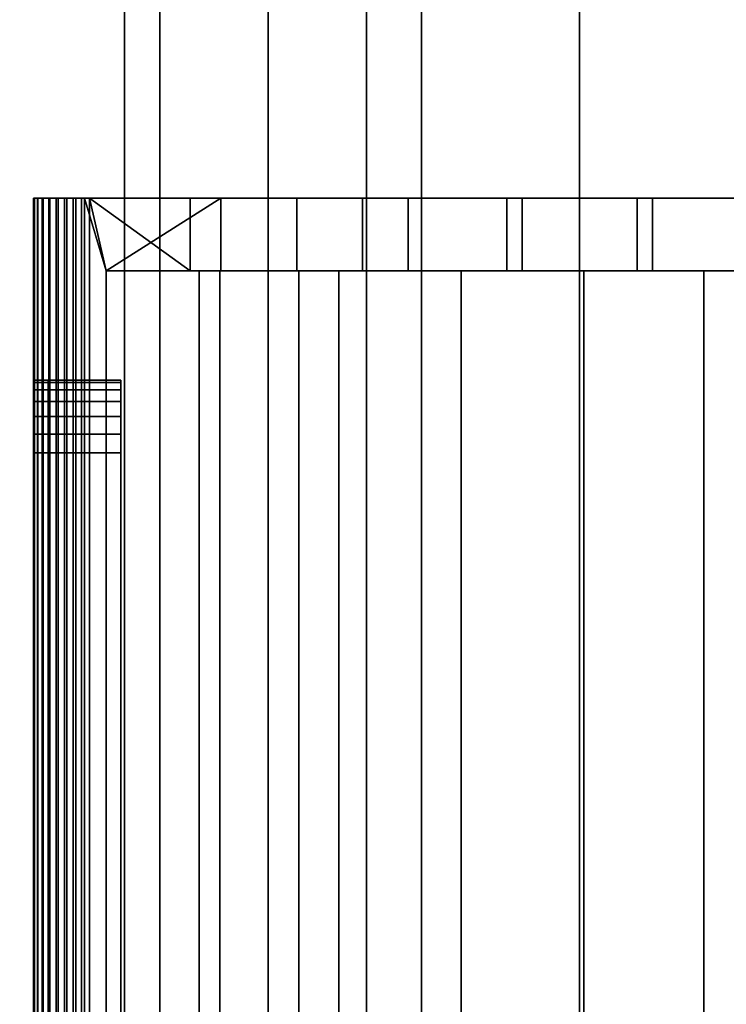
# Model space of a CAD drawing. Extents: x -0.051 to 0.051, y -0.912 to 0.
# Drawn here: x -0.008 to 0.002, y -0.651 to -0.638 of the extents above; entities that cross this region are included whole.
import ezdxf

# ---------------------------------------------------------------- set-up
doc = ezdxf.new("R2010")
doc.units = 0
for name, color, linetype in [('L16_GEH_USE_FARBE2', 7, 'CONTINUOUS'), ('L18_FUNKTIONSTASTE_ROT2', 7, 'CONTINUOUS'), ('L19_FUNK_BLAU', 7, 'CONTINUOUS'), ('L8_ROHR_FARBE4', 7, 'CONTINUOUS'), ('L9_ROHR_FARBE3', 7, 'CONTINUOUS')]:
    doc.layers.add(name, color=color, linetype=linetype)

msp = doc.modelspace()

# ---------------------------------------------------------------- linework, layer by layer
at = {"layer": 'L16_GEH_USE_FARBE2', "color": 253}
for points, invisible_edges in [([(-0.0075, -0.640342, 0.062897), (-0.0075, -0.643583, 0.065127), (-0.0075, -0.643342, 0.065227), (-0.0075, -0.640342, 0.062897)], 8), ([(-0.0075, -0.640342, 0.062897), (-0.0075, -0.643342, 0.065227), (-0.0075, -0.643135, 0.065386), (-0.0075, -0.640342, 0.062897)], 8), ([(-0.0075, -0.640342, 0.062897), (-0.0075, -0.643135, 0.065386), (-0.0075, -0.642976, 0.065593), (-0.0075, -0.640342, 0.062897)], 8), ([(-0.0075, -0.640342, 0.062897), (-0.0075, -0.642976, 0.065593), (-0.0075, -0.642876, 0.065834), (-0.0075, -0.640342, 0.062897)], 8), ([(-0.0075, -0.640342, 0.062897), (-0.0075, -0.642876, 0.065834), (-0.0075, -0.642842, 0.066093), (-0.0075, -0.640342, 0.062897)], 8), ([(-0.0075, -0.640342, 0.137955), (-0.0075, -0.642842, 0.066093), (-0.0075, -0.642842, 0.134593), (-0.0075, -0.640342, 0.137955)], 9), ([(-0.0075, -0.642842, 0.066093), (-0.0075, -0.640342, 0.137955), (-0.0075, -0.640342, 0.062897), (-0.0075, -0.642842, 0.066093)], 9), ([(-0.0075, -0.676842, 0.065093), (-0.0075, -0.640342, 0.062897), (-0.0075, -0.680342, 0.062897), (-0.0075, -0.676842, 0.065093)], 9), ([(-0.0075, -0.640342, 0.062897), (-0.0075, -0.676842, 0.065093), (-0.0075, -0.643842, 0.065093), (-0.0075, -0.640342, 0.062897)], 9), ([(-0.0075, -0.640342, 0.137955), (-0.0075, -0.642842, 0.134593), (-0.0075, -0.642876, 0.134852), (-0.0075, -0.640342, 0.137955)], 8), ([(-0.0075, -0.640342, 0.137955), (-0.0075, -0.642976, 0.135093), (-0.0075, -0.643135, 0.1353), (-0.0075, -0.640342, 0.137955)], 8), ([(-0.0075, -0.640342, 0.137955), (-0.0075, -0.643135, 0.1353), (-0.0075, -0.643342, 0.135459), (-0.0075, -0.640342, 0.137955)], 8), ([(-0.0075, -0.640342, 0.137955), (-0.0075, -0.643342, 0.135459), (-0.0075, -0.643583, 0.135559), (-0.0075, -0.640342, 0.137955)], 8), ([(-0.0075, -0.640342, 0.137955), (-0.0075, -0.643583, 0.135559), (-0.0075, -0.643842, 0.135593), (-0.0075, -0.640342, 0.137955)], 8), ([(-0.0075, -0.640342, 0.137955), (-0.0075, -0.676842, 0.135593), (-0.0075, -0.680342, 0.137955), (-0.0075, -0.640342, 0.137955)], 9), ([(-0.0075, -0.676842, 0.135593), (-0.0075, -0.640342, 0.137955), (-0.0075, -0.643842, 0.135593), (-0.0075, -0.676842, 0.135593)], 9), ([(-0.0075, -0.640342, 0.062897), (-0.0075, -0.643842, 0.065093), (-0.0075, -0.643583, 0.065127), (-0.0075, -0.640342, 0.062897)], 8), ([(-0.0075, -0.640342, 0.137955), (-0.0075, -0.642876, 0.134852), (-0.0075, -0.642976, 0.135093), (-0.0075, -0.640342, 0.137955)], 8), ([(-0.00535, -0.640342, 0.06324), (-0.007486, -0.640342, 0.06278), (-0.0075, -0.640342, 0.062897), (-0.00535, -0.640342, 0.06324)], 13), ([(-0.00535, -0.640342, 0.06324), (-0.0075, -0.640342, 0.062897), (-0.0075, -0.640342, 0.137955), (-0.00535, -0.640342, 0.06324)], 13), ([(-0.00535, -0.640342, 0.06324), (-0.0075, -0.640342, 0.137955), (-0.003883, -0.640342, 0.063825), (-0.00535, -0.640342, 0.06324)], 11), ([(-0.003883, -0.640342, 0.063825), (-0.0075, -0.640342, 0.137955), (-0.002355, -0.640342, 0.064219), (-0.003883, -0.640342, 0.063825)], 11), ([(-0.002355, -0.640342, 0.064219), (-0.0075, -0.640342, 0.137955), (-0.000789, -0.640342, 0.064418), (-0.002355, -0.640342, 0.064219)], 11), ([(-0.000789, -0.640342, 0.064418), (-0.0075, -0.640342, 0.137955), (0.000789, -0.640342, 0.064418), (-0.000789, -0.640342, 0.064418)], 11), ([(0.000789, -0.640342, 0.064418), (-0.0075, -0.640342, 0.137955), (-0.002983, -0.640342, 0.137243), (0.000789, -0.640342, 0.064418)], 15), ([(-0.002983, -0.640342, 0.137243), (-0.0075, -0.640342, 0.137955), (-0.004925, -0.640342, 0.137714), (-0.002983, -0.640342, 0.137243)], 11), ([(-0.004925, -0.640342, 0.137714), (-0.0075, -0.640342, 0.137955), (-0.006798, -0.640342, 0.138413), (-0.004925, -0.640342, 0.137714)], 11), ([(-0.006798, -0.640342, 0.138413), (-0.0075, -0.640342, 0.137955), (-0.007485, -0.640342, 0.138078), (-0.006798, -0.640342, 0.138413)], 13), ([(-0.007485, -0.640342, 0.138078), (-0.0075, -0.680342, 0.137955), (-0.007485, -0.680342, 0.138078), (-0.007485, -0.640342, 0.138078)], 9), ([(-0.0075, -0.680342, 0.137955), (-0.007485, -0.640342, 0.138078), (-0.0075, -0.640342, 0.137955), (-0.0075, -0.680342, 0.137955)], 9), ([(-0.0075, -0.640342, 0.062897), (-0.007486, -0.680342, 0.06278), (-0.0075, -0.680342, 0.062897), (-0.0075, -0.640342, 0.062897)], 9), ([(-0.007486, -0.680342, 0.06278), (-0.0075, -0.640342, 0.062897), (-0.007486, -0.640342, 0.06278), (-0.007486, -0.680342, 0.06278)], 9), ([(-0.00535, -0.640342, 0.06324), (-0.007445, -0.640342, 0.062669), (-0.007486, -0.640342, 0.06278), (-0.00535, -0.640342, 0.06324)], 13), ([(-0.007486, -0.640342, 0.06278), (-0.007445, -0.680342, 0.062669), (-0.007486, -0.680342, 0.06278), (-0.007486, -0.640342, 0.06278)], 9), ([(-0.007445, -0.680342, 0.062669), (-0.007486, -0.640342, 0.06278), (-0.007445, -0.640342, 0.062669), (-0.007445, -0.680342, 0.062669)], 9), ([(-0.006798, -0.640342, 0.138413), (-0.007485, -0.640342, 0.138078), (-0.00744, -0.640342, 0.138194), (-0.006798, -0.640342, 0.138413)], 13), ([(-0.00744, -0.640342, 0.138194), (-0.007485, -0.680342, 0.138078), (-0.00744, -0.680342, 0.138194), (-0.00744, -0.640342, 0.138194)], 9), ([(-0.007485, -0.680342, 0.138078), (-0.00744, -0.640342, 0.138194), (-0.007485, -0.640342, 0.138078), (-0.007485, -0.680342, 0.138078)], 9), ([(-0.00535, -0.640342, 0.06324), (-0.007378, -0.640342, 0.06257), (-0.007445, -0.640342, 0.062669), (-0.00535, -0.640342, 0.06324)], 13), ([(-0.007445, -0.640342, 0.062669), (-0.007378, -0.680342, 0.06257), (-0.007445, -0.680342, 0.062669), (-0.007445, -0.640342, 0.062669)], 9), ([(-0.007378, -0.680342, 0.06257), (-0.007445, -0.640342, 0.062669), (-0.007378, -0.640342, 0.06257), (-0.007378, -0.680342, 0.06257)], 9), ([(-0.006798, -0.640342, 0.138413), (-0.00744, -0.640342, 0.138194), (-0.007367, -0.640342, 0.138295), (-0.006798, -0.640342, 0.138413)], 13), ([(-0.007367, -0.640342, 0.138295), (-0.00744, -0.680342, 0.138194), (-0.007367, -0.680342, 0.138295), (-0.007367, -0.640342, 0.138295)], 9), ([(-0.00744, -0.680342, 0.138194), (-0.007367, -0.640342, 0.138295), (-0.00744, -0.640342, 0.138194), (-0.00744, -0.680342, 0.138194)], 9), ([(-0.00535, -0.640342, 0.06324), (-0.00729, -0.640342, 0.062491), (-0.007378, -0.640342, 0.06257), (-0.00535, -0.640342, 0.06324)], 13), ([(-0.00729, -0.640342, 0.062491), (-0.007378, -0.680342, 0.06257), (-0.007378, -0.640342, 0.06257), (-0.00729, -0.640342, 0.062491)], 9), ([(-0.007378, -0.680342, 0.06257), (-0.00729, -0.640342, 0.062491), (-0.00729, -0.680342, 0.062491), (-0.007378, -0.680342, 0.06257)], 9), ([(-0.006798, -0.640342, 0.138413), (-0.007367, -0.640342, 0.138295), (-0.007273, -0.640342, 0.138374), (-0.006798, -0.640342, 0.138413)], 13), ([(-0.007273, -0.680342, 0.138374), (-0.007367, -0.640342, 0.138295), (-0.007367, -0.680342, 0.138295), (-0.007273, -0.680342, 0.138374)], 9), ([(-0.007367, -0.640342, 0.138295), (-0.007273, -0.680342, 0.138374), (-0.007273, -0.640342, 0.138374), (-0.007367, -0.640342, 0.138295)], 9), ([(-0.006731, -0.640342, 0.062476), (-0.007186, -0.640342, 0.062434), (-0.00729, -0.640342, 0.062491), (-0.006731, -0.640342, 0.062476)], 13), ([(-0.006731, -0.640342, 0.062476), (-0.00729, -0.640342, 0.062491), (-0.00535, -0.640342, 0.06324), (-0.006731, -0.640342, 0.062476)], 11), ([(-0.007186, -0.640342, 0.062434), (-0.00729, -0.680342, 0.062491), (-0.00729, -0.640342, 0.062491), (-0.007186, -0.640342, 0.062434)], 9), ([(-0.00729, -0.680342, 0.062491), (-0.007186, -0.640342, 0.062434), (-0.007186, -0.680342, 0.062434), (-0.00729, -0.680342, 0.062491)], 9), ([(-0.006798, -0.640342, 0.138413), (-0.007273, -0.640342, 0.138374), (-0.007161, -0.640342, 0.138429), (-0.006798, -0.640342, 0.138413)], 13), ([(-0.007161, -0.680342, 0.138429), (-0.007273, -0.640342, 0.138374), (-0.007273, -0.680342, 0.138374), (-0.007161, -0.680342, 0.138429)], 9), ([(-0.007273, -0.640342, 0.138374), (-0.007161, -0.680342, 0.138429), (-0.007161, -0.640342, 0.138429), (-0.007273, -0.640342, 0.138374)], 9), ([(-0.006838, -0.640342, 0.062425), (-0.007072, -0.640342, 0.062403), (-0.007186, -0.640342, 0.062434), (-0.006838, -0.640342, 0.062425)], 13), ([(-0.006838, -0.640342, 0.062425), (-0.007186, -0.640342, 0.062434), (-0.006731, -0.640342, 0.062476), (-0.006838, -0.640342, 0.062425)], 11), ([(-0.007072, -0.640342, 0.062403), (-0.007186, -0.680342, 0.062434), (-0.007186, -0.640342, 0.062434), (-0.007072, -0.640342, 0.062403)], 9), ([(-0.007186, -0.680342, 0.062434), (-0.007072, -0.640342, 0.062403), (-0.007072, -0.680342, 0.062403), (-0.007186, -0.680342, 0.062434)], 9), ([(-0.006798, -0.640342, 0.138413), (-0.007161, -0.640342, 0.138429), (-0.006916, -0.640342, 0.138448), (-0.006798, -0.640342, 0.138413)], 11), ([(-0.006916, -0.640342, 0.138448), (-0.007161, -0.640342, 0.138429), (-0.00704, -0.640342, 0.138454), (-0.006916, -0.640342, 0.138448)], 9), ([(-0.00704, -0.680342, 0.138454), (-0.007161, -0.640342, 0.138429), (-0.007161, -0.680342, 0.138429), (-0.00704, -0.680342, 0.138454)], 9), ([(-0.007161, -0.640342, 0.138429), (-0.00704, -0.680342, 0.138454), (-0.00704, -0.640342, 0.138454), (-0.007161, -0.640342, 0.138429)], 9), ([(-0.007072, -0.640342, 0.062403), (-0.006838, -0.640342, 0.062425), (-0.006953, -0.640342, 0.0624), (-0.007072, -0.640342, 0.062403)], 9), ([(-0.006953, -0.640342, 0.0624), (-0.007072, -0.680342, 0.062403), (-0.007072, -0.640342, 0.062403), (-0.006953, -0.640342, 0.0624)], 9), ([(-0.007072, -0.680342, 0.062403), (-0.006953, -0.640342, 0.0624), (-0.006953, -0.680342, 0.0624), (-0.007072, -0.680342, 0.062403)], 9), ([(-0.006916, -0.680342, 0.138448), (-0.00704, -0.640342, 0.138454), (-0.00704, -0.680342, 0.138454), (-0.006916, -0.680342, 0.138448)], 9), ([(-0.00704, -0.640342, 0.138454), (-0.006916, -0.680342, 0.138448), (-0.006916, -0.640342, 0.138448), (-0.00704, -0.640342, 0.138454)], 9), ([(-0.006838, -0.640342, 0.062425), (-0.006953, -0.680342, 0.0624), (-0.006953, -0.640342, 0.0624), (-0.006838, -0.640342, 0.062425)], 9), ([(-0.006953, -0.680342, 0.0624), (-0.006838, -0.640342, 0.062425), (-0.006838, -0.680342, 0.062425), (-0.006953, -0.680342, 0.0624)], 9), ([(-0.006798, -0.680342, 0.138413), (-0.006916, -0.640342, 0.138448), (-0.006916, -0.680342, 0.138448), (-0.006798, -0.680342, 0.138413)], 9), ([(-0.006916, -0.640342, 0.138448), (-0.006798, -0.680342, 0.138413), (-0.006798, -0.640342, 0.138413), (-0.006916, -0.640342, 0.138448)], 9), ([(-0.006731, -0.640342, 0.062476), (-0.006838, -0.680342, 0.062425), (-0.006838, -0.640342, 0.062425), (-0.006731, -0.640342, 0.062476)], 9), ([(-0.006838, -0.680342, 0.062425), (-0.006731, -0.640342, 0.062476), (-0.006731, -0.680342, 0.062476), (-0.006838, -0.680342, 0.062425)], 9), ([(-0.004925, -0.640342, 0.137714), (-0.006798, -0.640342, 0.138413), (-0.0065, -0.641342, 0.138284), (-0.004925, -0.640342, 0.137714)], 8), ([(-0.0065, -0.679342, 0.138284), (-0.006798, -0.640342, 0.138413), (-0.006798, -0.680342, 0.138413), (-0.0065, -0.679342, 0.138284)], 9), ([(-0.006798, -0.640342, 0.138413), (-0.0065, -0.679342, 0.138284), (-0.0065, -0.641342, 0.138284), (-0.006798, -0.640342, 0.138413)], 9), ([(-0.0065, -0.641342, 0.06262), (-0.006731, -0.680342, 0.062476), (-0.006731, -0.640342, 0.062476), (-0.0065, -0.641342, 0.06262)], 9), ([(-0.00535, -0.641342, 0.06324), (-0.0065, -0.641342, 0.06262), (-0.006731, -0.640342, 0.062476), (-0.00535, -0.641342, 0.06324)], 8), ([(-0.00535, -0.641342, 0.06324), (-0.006731, -0.640342, 0.062476), (-0.00535, -0.640342, 0.06324), (-0.00535, -0.641342, 0.06324)], 8), ([(-0.004925, -0.640342, 0.137714), (-0.0065, -0.641342, 0.138284), (-0.004925, -0.641342, 0.137714), (-0.004925, -0.640342, 0.137714)], 8), ([(-0.003883, -0.640342, 0.063825), (-0.00535, -0.641342, 0.06324), (-0.00535, -0.640342, 0.06324), (-0.003883, -0.640342, 0.063825)], 9), ([(-0.00535, -0.641342, 0.06324), (-0.003883, -0.640342, 0.063825), (-0.003883, -0.641342, 0.063825), (-0.00535, -0.641342, 0.06324)], 9), ([(-0.002983, -0.641342, 0.137243), (-0.004925, -0.640342, 0.137714), (-0.004925, -0.641342, 0.137714), (-0.002983, -0.641342, 0.137243)], 9), ([(-0.004925, -0.640342, 0.137714), (-0.002983, -0.641342, 0.137243), (-0.002983, -0.640342, 0.137243), (-0.004925, -0.640342, 0.137714)], 9), ([(-0.002355, -0.640342, 0.064219), (-0.003883, -0.641342, 0.063825), (-0.003883, -0.640342, 0.063825), (-0.002355, -0.640342, 0.064219)], 9), ([(-0.003883, -0.641342, 0.063825), (-0.002355, -0.640342, 0.064219), (-0.002355, -0.641342, 0.064219), (-0.003883, -0.641342, 0.063825)], 9), ([(0.000789, -0.640342, 0.064418), (-0.002983, -0.640342, 0.137243), (-0.000999, -0.640342, 0.137006), (0.000789, -0.640342, 0.064418)], 13), ([(-0.000999, -0.641342, 0.137006), (-0.002983, -0.640342, 0.137243), (-0.002983, -0.641342, 0.137243), (-0.000999, -0.641342, 0.137006)], 9), ([(-0.002983, -0.640342, 0.137243), (-0.000999, -0.641342, 0.137006), (-0.000999, -0.640342, 0.137006), (-0.002983, -0.640342, 0.137243)], 9), ([(-0.000789, -0.640342, 0.064418), (-0.002355, -0.641342, 0.064219), (-0.002355, -0.640342, 0.064219), (-0.000789, -0.640342, 0.064418)], 9), ([(-0.002355, -0.641342, 0.064219), (-0.000789, -0.640342, 0.064418), (-0.000789, -0.641342, 0.064418), (-0.002355, -0.641342, 0.064219)], 9), ([(0.000999, -0.640342, 0.137006), (0.000789, -0.640342, 0.064418), (-0.000999, -0.640342, 0.137006), (0.000999, -0.640342, 0.137006)], 11), ([(0.000999, -0.641342, 0.137006), (-0.000999, -0.640342, 0.137006), (-0.000999, -0.641342, 0.137006), (0.000999, -0.641342, 0.137006)], 9), ([(-0.000999, -0.640342, 0.137006), (0.000999, -0.641342, 0.137006), (0.000999, -0.640342, 0.137006), (-0.000999, -0.640342, 0.137006)], 9), ([(0.000789, -0.640342, 0.064418), (-0.000789, -0.641342, 0.064418), (-0.000789, -0.640342, 0.064418), (0.000789, -0.640342, 0.064418)], 9), ([(-0.000789, -0.641342, 0.064418), (0.000789, -0.640342, 0.064418), (0.000789, -0.641342, 0.064418), (-0.000789, -0.641342, 0.064418)], 9), ([(0.0075, -0.640342, 0.137955), (0.002355, -0.640342, 0.064219), (0.000789, -0.640342, 0.064418), (0.0075, -0.640342, 0.137955)], 13), ([(0.0075, -0.640342, 0.137955), (0.000789, -0.640342, 0.064418), (0.002983, -0.640342, 0.137243), (0.0075, -0.640342, 0.137955)], 15), ([(0.002983, -0.640342, 0.137243), (0.000789, -0.640342, 0.064418), (0.000999, -0.640342, 0.137006), (0.002983, -0.640342, 0.137243)], 11), ([(0.002355, -0.640342, 0.064219), (0.000789, -0.641342, 0.064418), (0.000789, -0.640342, 0.064418), (0.002355, -0.640342, 0.064219)], 9), ([(0.000789, -0.641342, 0.064418), (0.002355, -0.640342, 0.064219), (0.002355, -0.641342, 0.064219), (0.000789, -0.641342, 0.064418)], 9), ([(0.002983, -0.641342, 0.137243), (0.000999, -0.640342, 0.137006), (0.000999, -0.641342, 0.137006), (0.002983, -0.641342, 0.137243)], 9), ([(0.000999, -0.640342, 0.137006), (0.002983, -0.641342, 0.137243), (0.002983, -0.640342, 0.137243), (0.000999, -0.640342, 0.137006)], 9), ([(-0.006731, -0.680342, 0.062476), (-0.0065, -0.641342, 0.06262), (-0.0065, -0.679342, 0.06262), (-0.006731, -0.680342, 0.062476)], 9), ([(-0.00535, -0.641342, 0.06324), (-0.0065, -0.641342, 0.06282), (-0.0065, -0.641342, 0.06262), (-0.00535, -0.641342, 0.06324)], 9), ([(-0.0065, -0.641342, 0.06282), (-0.00535, -0.641342, 0.06324), (-0.005226, -0.641342, 0.063498), (-0.0065, -0.641342, 0.06282)], 11), ([(-0.004941, -0.641342, 0.137521), (-0.004925, -0.641342, 0.137714), (-0.0065, -0.641342, 0.138084), (-0.004941, -0.641342, 0.137521)], 11), ([(-0.0065, -0.641342, 0.138084), (-0.004925, -0.641342, 0.137714), (-0.0065, -0.641342, 0.138284), (-0.0065, -0.641342, 0.138084)], 9), ([(-0.004941, -0.679342, 0.137521), (-0.0065, -0.641342, 0.138084), (-0.0065, -0.679342, 0.138084), (-0.004941, -0.679342, 0.137521)], 9), ([(-0.0065, -0.641342, 0.138084), (-0.004941, -0.679342, 0.137521), (-0.004941, -0.641342, 0.137521), (-0.0065, -0.641342, 0.138084)], 9), ([(-0.0065, -0.679342, 0.138084), (-0.0065, -0.641342, 0.138284), (-0.0065, -0.679342, 0.138284), (-0.0065, -0.679342, 0.138084)], 9), ([(-0.0065, -0.641342, 0.138284), (-0.0065, -0.679342, 0.138084), (-0.0065, -0.641342, 0.138084), (-0.0065, -0.641342, 0.138284)], 9), ([(-0.005226, -0.641342, 0.063498), (-0.0065, -0.679342, 0.06282), (-0.0065, -0.641342, 0.06282), (-0.005226, -0.641342, 0.063498)], 9), ([(-0.0065, -0.679342, 0.06282), (-0.005226, -0.641342, 0.063498), (-0.005226, -0.679342, 0.063498), (-0.0065, -0.679342, 0.06282)], 9), ([(-0.0065, -0.679342, 0.06262), (-0.0065, -0.641342, 0.06282), (-0.0065, -0.679342, 0.06282), (-0.0065, -0.679342, 0.06262)], 9), ([(-0.0065, -0.641342, 0.06282), (-0.0065, -0.679342, 0.06262), (-0.0065, -0.641342, 0.06262), (-0.0065, -0.641342, 0.06282)], 9), ([(-0.005226, -0.641342, 0.063498), (-0.00535, -0.641342, 0.06324), (-0.003883, -0.641342, 0.063825), (-0.005226, -0.641342, 0.063498)], 13), ([(-0.005226, -0.641342, 0.063498), (-0.003883, -0.641342, 0.063825), (-0.003856, -0.641342, 0.064033), (-0.005226, -0.641342, 0.063498)], 11), ([(-0.003856, -0.641342, 0.064033), (-0.005226, -0.679342, 0.063498), (-0.005226, -0.641342, 0.063498), (-0.003856, -0.641342, 0.064033)], 9), ([(-0.005226, -0.679342, 0.063498), (-0.003856, -0.641342, 0.064033), (-0.003856, -0.679342, 0.064033), (-0.005226, -0.679342, 0.063498)], 9), ([(-0.003308, -0.641342, 0.137108), (-0.002983, -0.641342, 0.137243), (-0.004941, -0.641342, 0.137521), (-0.003308, -0.641342, 0.137108)], 11), ([(-0.004941, -0.641342, 0.137521), (-0.002983, -0.641342, 0.137243), (-0.004925, -0.641342, 0.137714), (-0.004941, -0.641342, 0.137521)], 13), ([(-0.003308, -0.679342, 0.137108), (-0.004941, -0.641342, 0.137521), (-0.004941, -0.679342, 0.137521), (-0.003308, -0.679342, 0.137108)], 9), ([(-0.004941, -0.641342, 0.137521), (-0.003308, -0.679342, 0.137108), (-0.003308, -0.641342, 0.137108), (-0.004941, -0.641342, 0.137521)], 9), ([(-0.003856, -0.641342, 0.064033), (-0.003883, -0.641342, 0.063825), (-0.002355, -0.641342, 0.064219), (-0.003856, -0.641342, 0.064033)], 13), ([(-0.003856, -0.641342, 0.064033), (-0.002355, -0.641342, 0.064219), (-0.002441, -0.641342, 0.064402), (-0.003856, -0.641342, 0.064033)], 11), ([(-0.002441, -0.641342, 0.064402), (-0.003856, -0.679342, 0.064033), (-0.003856, -0.641342, 0.064033), (-0.002441, -0.641342, 0.064402)], 9), ([(-0.003856, -0.679342, 0.064033), (-0.002441, -0.641342, 0.064402), (-0.002441, -0.679342, 0.064402), (-0.003856, -0.679342, 0.064033)], 11), ([(-0.001628, -0.641342, 0.136857), (0.001707, -0.641342, 0.136865), (-0.003308, -0.641342, 0.137108), (-0.001628, -0.641342, 0.136857)], 11), ([(-0.003308, -0.641342, 0.137108), (0.001707, -0.641342, 0.136865), (-0.000999, -0.641342, 0.137006), (-0.003308, -0.641342, 0.137108)], 15), ([(-0.003308, -0.641342, 0.137108), (-0.000999, -0.641342, 0.137006), (-0.002983, -0.641342, 0.137243), (-0.003308, -0.641342, 0.137108)], 13), ([(-0.001628, -0.679342, 0.136857), (-0.003308, -0.641342, 0.137108), (-0.003308, -0.679342, 0.137108), (-0.001628, -0.679342, 0.136857)], 9), ([(-0.003308, -0.641342, 0.137108), (-0.001628, -0.679342, 0.136857), (-0.001628, -0.641342, 0.136857), (-0.003308, -0.641342, 0.137108)], 9), ([(-0.002441, -0.641342, 0.064402), (-0.002355, -0.641342, 0.064219), (-0.000789, -0.641342, 0.064418), (-0.002441, -0.641342, 0.064402)], 13), ([(-0.002441, -0.641342, 0.064402), (-0.000789, -0.641342, 0.064418), (-0.001002, -0.641342, 0.064602), (-0.002441, -0.641342, 0.064402)], 11), ([(-0.002441, -0.679342, 0.064402), (-0.002441, -0.641342, 0.064402), (-0.001002, -0.641342, 0.064602), (-0.002441, -0.679342, 0.064402)], 13), ([(-0.002441, -0.679342, 0.064402), (-0.001002, -0.641342, 0.064602), (-0.001002, -0.679342, 0.064602), (-0.002441, -0.679342, 0.064402)], 11), ([(0.001707, -0.641342, 0.136865), (-0.001628, -0.641342, 0.136857), (0.000057, -0.641342, 0.136776), (0.001707, -0.641342, 0.136865)], 9), ([(0.000057, -0.679342, 0.136776), (-0.001628, -0.641342, 0.136857), (-0.001628, -0.679342, 0.136857), (0.000057, -0.679342, 0.136776)], 9), ([(-0.001628, -0.641342, 0.136857), (0.000057, -0.679342, 0.136776), (0.000057, -0.641342, 0.136776), (-0.001628, -0.641342, 0.136857)], 9), ([(-0.001002, -0.641342, 0.064602), (-0.000789, -0.641342, 0.064418), (0.001857, -0.641342, 0.064504), (-0.001002, -0.641342, 0.064602)], 15), ([(-0.001002, -0.641342, 0.064602), (0.001857, -0.641342, 0.064504), (0.000432, -0.641342, 0.064635), (-0.001002, -0.641342, 0.064602)], 9), ([(-0.001002, -0.679342, 0.064602), (-0.001002, -0.641342, 0.064602), (0.000432, -0.641342, 0.064635), (-0.001002, -0.679342, 0.064602)], 13), ([(-0.001002, -0.679342, 0.064602), (0.000432, -0.641342, 0.064635), (0.000432, -0.679342, 0.064635), (-0.001002, -0.679342, 0.064602)], 11), ([(-0.000999, -0.641342, 0.137006), (0.001707, -0.641342, 0.136865), (0.000999, -0.641342, 0.137006), (-0.000999, -0.641342, 0.137006)], 11), ([(0.000789, -0.641342, 0.064418), (0.001857, -0.641342, 0.064504), (-0.000789, -0.641342, 0.064418), (0.000789, -0.641342, 0.064418)], 11), ([(0.001707, -0.679342, 0.136865), (0.000057, -0.641342, 0.136776), (0.000057, -0.679342, 0.136776), (0.001707, -0.679342, 0.136865)], 9), ([(0.000057, -0.641342, 0.136776), (0.001707, -0.679342, 0.136865), (0.001707, -0.641342, 0.136865), (0.000057, -0.641342, 0.136776)], 9), ([(0.000432, -0.679342, 0.064635), (0.000432, -0.641342, 0.064635), (0.001857, -0.641342, 0.064504), (0.000432, -0.679342, 0.064635)], 13), ([(0.000432, -0.679342, 0.064635), (0.001857, -0.641342, 0.064504), (0.001857, -0.679342, 0.064504), (0.000432, -0.679342, 0.064635)], 11), ([(0.002355, -0.641342, 0.064219), (0.001857, -0.641342, 0.064504), (0.000789, -0.641342, 0.064418), (0.002355, -0.641342, 0.064219)], 11), ([(0.003336, -0.641342, 0.137114), (0.000999, -0.641342, 0.137006), (0.001707, -0.641342, 0.136865), (0.003336, -0.641342, 0.137114)], 11), ([(0.000999, -0.641342, 0.137006), (0.003336, -0.641342, 0.137114), (0.002983, -0.641342, 0.137243), (0.000999, -0.641342, 0.137006)], 11), ([(0.003336, -0.679342, 0.137114), (0.001707, -0.641342, 0.136865), (0.001707, -0.679342, 0.136865), (0.003336, -0.679342, 0.137114)], 9), ([(0.001707, -0.641342, 0.136865), (0.003336, -0.679342, 0.137114), (0.003336, -0.641342, 0.137114), (0.001707, -0.641342, 0.136865)], 9), ([(0.002355, -0.641342, 0.064219), (0.003257, -0.641342, 0.064211), (0.001857, -0.641342, 0.064504), (0.002355, -0.641342, 0.064219)], 13), ([(0.001857, -0.679342, 0.064504), (0.001857, -0.641342, 0.064504), (0.003257, -0.641342, 0.064211), (0.001857, -0.679342, 0.064504)], 13), ([(0.001857, -0.679342, 0.064504), (0.003257, -0.641342, 0.064211), (0.003257, -0.679342, 0.064211), (0.001857, -0.679342, 0.064504)], 11), ([(-0.0063, -0.642842, 0.066093), (-0.0075, -0.642876, 0.065834), (-0.0063, -0.642876, 0.065834), (-0.0063, -0.642842, 0.066093)], 9), ([(-0.0075, -0.642876, 0.065834), (-0.0063, -0.642842, 0.066093), (-0.0075, -0.642842, 0.066093), (-0.0075, -0.642876, 0.065834)], 9), ([(-0.0063, -0.642842, 0.134593), (-0.0075, -0.642842, 0.066093), (-0.0063, -0.642842, 0.066093), (-0.0063, -0.642842, 0.134593)], 9), ([(-0.0075, -0.642842, 0.066093), (-0.0063, -0.642842, 0.134593), (-0.0075, -0.642842, 0.134593), (-0.0075, -0.642842, 0.066093)], 9), ([(-0.0063, -0.642876, 0.134852), (-0.0075, -0.642842, 0.134593), (-0.0063, -0.642842, 0.134593), (-0.0063, -0.642876, 0.134852)], 9), ([(-0.0075, -0.642842, 0.134593), (-0.0063, -0.642876, 0.134852), (-0.0075, -0.642876, 0.134852), (-0.0075, -0.642842, 0.134593)], 9), ([(-0.0063, -0.642976, 0.135093), (-0.0075, -0.642876, 0.134852), (-0.0063, -0.642876, 0.134852), (-0.0063, -0.642976, 0.135093)], 9), ([(-0.0075, -0.642876, 0.134852), (-0.0063, -0.642976, 0.135093), (-0.0075, -0.642976, 0.135093), (-0.0075, -0.642876, 0.134852)], 9), ([(-0.0063, -0.642876, 0.065834), (-0.0075, -0.642976, 0.065593), (-0.0063, -0.642976, 0.065593), (-0.0063, -0.642876, 0.065834)], 9), ([(-0.0075, -0.642976, 0.065593), (-0.0063, -0.642876, 0.065834), (-0.0075, -0.642876, 0.065834), (-0.0075, -0.642976, 0.065593)], 9), ([(-0.0063, -0.643135, 0.1353), (-0.0075, -0.642976, 0.135093), (-0.0063, -0.642976, 0.135093), (-0.0063, -0.643135, 0.1353)], 9), ([(-0.0075, -0.642976, 0.135093), (-0.0063, -0.643135, 0.1353), (-0.0075, -0.643135, 0.1353), (-0.0075, -0.642976, 0.135093)], 9), ([(-0.0063, -0.642976, 0.065593), (-0.0075, -0.643135, 0.065386), (-0.0063, -0.643135, 0.065386), (-0.0063, -0.642976, 0.065593)], 9), ([(-0.0075, -0.643135, 0.065386), (-0.0063, -0.642976, 0.065593), (-0.0075, -0.642976, 0.065593), (-0.0075, -0.643135, 0.065386)], 9), ([(-0.0063, -0.643135, 0.1353), (-0.0075, -0.643342, 0.135459), (-0.0075, -0.643135, 0.1353), (-0.0063, -0.643135, 0.1353)], 9), ([(-0.0075, -0.643342, 0.135459), (-0.0063, -0.643135, 0.1353), (-0.0063, -0.643342, 0.135459), (-0.0075, -0.643342, 0.135459)], 9), ([(-0.0063, -0.643342, 0.065227), (-0.0075, -0.643135, 0.065386), (-0.0075, -0.643342, 0.065227), (-0.0063, -0.643342, 0.065227)], 9), ([(-0.0075, -0.643135, 0.065386), (-0.0063, -0.643342, 0.065227), (-0.0063, -0.643135, 0.065386), (-0.0075, -0.643135, 0.065386)], 9), ([(-0.0063, -0.643583, 0.065127), (-0.0075, -0.643342, 0.065227), (-0.0075, -0.643583, 0.065127), (-0.0063, -0.643583, 0.065127)], 9), ([(-0.0075, -0.643342, 0.065227), (-0.0063, -0.643583, 0.065127), (-0.0063, -0.643342, 0.065227), (-0.0075, -0.643342, 0.065227)], 9), ([(-0.0063, -0.643342, 0.135459), (-0.0075, -0.643583, 0.135559), (-0.0075, -0.643342, 0.135459), (-0.0063, -0.643342, 0.135459)], 9), ([(-0.0075, -0.643583, 0.135559), (-0.0063, -0.643342, 0.135459), (-0.0063, -0.643583, 0.135559), (-0.0075, -0.643583, 0.135559)], 9), ([(-0.0063, -0.643842, 0.065093), (-0.0075, -0.643583, 0.065127), (-0.0075, -0.643842, 0.065093), (-0.0063, -0.643842, 0.065093)], 9), ([(-0.0075, -0.643583, 0.065127), (-0.0063, -0.643842, 0.065093), (-0.0063, -0.643583, 0.065127), (-0.0075, -0.643583, 0.065127)], 9), ([(-0.0063, -0.643583, 0.135559), (-0.0075, -0.643842, 0.135593), (-0.0075, -0.643583, 0.135559), (-0.0063, -0.643583, 0.135559)], 9), ([(-0.0075, -0.643842, 0.135593), (-0.0063, -0.643583, 0.135559), (-0.0063, -0.643842, 0.135593), (-0.0075, -0.643842, 0.135593)], 9), ([(-0.0063, -0.643842, 0.135593), (-0.0075, -0.676842, 0.135593), (-0.0075, -0.643842, 0.135593), (-0.0063, -0.643842, 0.135593)], 9), ([(-0.0075, -0.676842, 0.135593), (-0.0063, -0.643842, 0.135593), (-0.0063, -0.676842, 0.135593), (-0.0075, -0.676842, 0.135593)], 9), ([(-0.0063, -0.676842, 0.065093), (-0.0075, -0.643842, 0.065093), (-0.0075, -0.676842, 0.065093), (-0.0063, -0.676842, 0.065093)], 9), ([(-0.0075, -0.643842, 0.065093), (-0.0063, -0.676842, 0.065093), (-0.0063, -0.643842, 0.065093), (-0.0075, -0.643842, 0.065093)], 9)]:
    msp.add_3dface(points, dxfattribs=dict(at, invisible_edges=invisible_edges))
at = {"layer": 'L18_FUNKTIONSTASTE_ROT2', "color": 1}
for points, invisible_edges in [([(-0.0073, -0.642842, 0.100093), (-0.0073, -0.677842, 0.066093), (-0.0073, -0.677842, 0.100093), (-0.0073, -0.642842, 0.100093)], 9), ([(-0.0073, -0.677842, 0.066093), (-0.0073, -0.642842, 0.100093), (-0.0073, -0.677808, 0.065834), (-0.0073, -0.677842, 0.066093)], 11), ([(-0.0073, -0.677808, 0.065834), (-0.0073, -0.642842, 0.100093), (-0.0073, -0.677708, 0.065593), (-0.0073, -0.677808, 0.065834)], 11), ([(-0.0073, -0.677708, 0.065593), (-0.0073, -0.642842, 0.100093), (-0.0073, -0.677549, 0.065386), (-0.0073, -0.677708, 0.065593)], 11), ([(-0.0073, -0.677549, 0.065386), (-0.0073, -0.642842, 0.100093), (-0.0073, -0.677342, 0.065227), (-0.0073, -0.677549, 0.065386)], 11), ([(-0.0073, -0.677342, 0.065227), (-0.0073, -0.642842, 0.100093), (-0.0073, -0.677101, 0.065127), (-0.0073, -0.677342, 0.065227)], 11), ([(-0.0073, -0.677101, 0.065127), (-0.0073, -0.642842, 0.100093), (-0.0073, -0.676842, 0.065093), (-0.0073, -0.677101, 0.065127)], 11), ([(-0.0073, -0.676842, 0.065093), (-0.0073, -0.642842, 0.100093), (-0.0073, -0.643842, 0.065093), (-0.0073, -0.676842, 0.065093)], 11), ([(-0.0073, -0.643842, 0.065093), (-0.0073, -0.642842, 0.100093), (-0.0073, -0.643583, 0.065127), (-0.0073, -0.643842, 0.065093)], 11), ([(-0.0073, -0.643583, 0.065127), (-0.0073, -0.642842, 0.100093), (-0.0073, -0.643342, 0.065227), (-0.0073, -0.643583, 0.065127)], 11), ([(-0.0073, -0.643342, 0.065227), (-0.0073, -0.642842, 0.100093), (-0.0073, -0.643135, 0.065386), (-0.0073, -0.643342, 0.065227)], 11), ([(-0.0073, -0.643135, 0.065386), (-0.0073, -0.642842, 0.100093), (-0.0073, -0.642976, 0.065593), (-0.0073, -0.643135, 0.065386)], 11), ([(-0.0073, -0.642976, 0.065593), (-0.0073, -0.642842, 0.100093), (-0.0073, -0.642876, 0.065834), (-0.0073, -0.642976, 0.065593)], 11), ([(-0.0073, -0.642876, 0.065834), (-0.0073, -0.642842, 0.100093), (-0.0073, -0.642842, 0.066093), (-0.0073, -0.642876, 0.065834)], 9), ([(-0.0073, -0.642842, 0.066093), (-0.0063, -0.642876, 0.065834), (-0.0073, -0.642876, 0.065834), (-0.0073, -0.642842, 0.066093)], 9), ([(-0.0063, -0.642876, 0.065834), (-0.0073, -0.642842, 0.066093), (-0.0063, -0.642842, 0.066093), (-0.0063, -0.642876, 0.065834)], 9), ([(-0.0073, -0.642842, 0.100093), (-0.0063, -0.642842, 0.066093), (-0.0073, -0.642842, 0.066093), (-0.0073, -0.642842, 0.100093)], 9), ([(-0.0063, -0.642842, 0.066093), (-0.0073, -0.642842, 0.100093), (-0.0063, -0.642842, 0.100093), (-0.0063, -0.642842, 0.066093)], 9), ([(-0.0063, -0.677842, 0.100093), (-0.0073, -0.642842, 0.100093), (-0.0073, -0.677842, 0.100093), (-0.0063, -0.677842, 0.100093)], 9), ([(-0.0073, -0.642842, 0.100093), (-0.0063, -0.677842, 0.100093), (-0.0063, -0.642842, 0.100093), (-0.0073, -0.642842, 0.100093)], 9), ([(-0.0063, -0.677842, 0.066093), (-0.0063, -0.642842, 0.100093), (-0.0063, -0.677842, 0.100093), (-0.0063, -0.677842, 0.066093)], 9), ([(-0.0063, -0.642842, 0.100093), (-0.0063, -0.677842, 0.066093), (-0.0063, -0.677808, 0.065834), (-0.0063, -0.642842, 0.100093)], 13), ([(-0.0063, -0.642842, 0.100093), (-0.0063, -0.677808, 0.065834), (-0.0063, -0.677708, 0.065593), (-0.0063, -0.642842, 0.100093)], 13), ([(-0.0063, -0.642842, 0.100093), (-0.0063, -0.677708, 0.065593), (-0.0063, -0.677549, 0.065386), (-0.0063, -0.642842, 0.100093)], 13), ([(-0.0063, -0.642842, 0.100093), (-0.0063, -0.677549, 0.065386), (-0.0063, -0.677342, 0.065227), (-0.0063, -0.642842, 0.100093)], 13), ([(-0.0063, -0.642842, 0.100093), (-0.0063, -0.677342, 0.065227), (-0.0063, -0.677101, 0.065127), (-0.0063, -0.642842, 0.100093)], 13), ([(-0.0063, -0.642842, 0.100093), (-0.0063, -0.677101, 0.065127), (-0.0063, -0.676842, 0.065093), (-0.0063, -0.642842, 0.100093)], 13), ([(-0.0063, -0.642842, 0.100093), (-0.0063, -0.676842, 0.065093), (-0.0063, -0.643842, 0.065093), (-0.0063, -0.642842, 0.100093)], 13), ([(-0.0063, -0.642842, 0.100093), (-0.0063, -0.643842, 0.065093), (-0.0063, -0.643583, 0.065127), (-0.0063, -0.642842, 0.100093)], 13), ([(-0.0063, -0.642842, 0.100093), (-0.0063, -0.643583, 0.065127), (-0.0063, -0.643342, 0.065227), (-0.0063, -0.642842, 0.100093)], 13), ([(-0.0063, -0.642842, 0.100093), (-0.0063, -0.643342, 0.065227), (-0.0063, -0.643135, 0.065386), (-0.0063, -0.642842, 0.100093)], 13), ([(-0.0063, -0.642842, 0.100093), (-0.0063, -0.643135, 0.065386), (-0.0063, -0.642976, 0.065593), (-0.0063, -0.642842, 0.100093)], 13), ([(-0.0063, -0.642842, 0.100093), (-0.0063, -0.642976, 0.065593), (-0.0063, -0.642876, 0.065834), (-0.0063, -0.642842, 0.100093)], 13), ([(-0.0063, -0.642842, 0.100093), (-0.0063, -0.642876, 0.065834), (-0.0063, -0.642842, 0.066093), (-0.0063, -0.642842, 0.100093)], 9), ([(-0.0073, -0.642876, 0.065834), (-0.0063, -0.642976, 0.065593), (-0.0073, -0.642976, 0.065593), (-0.0073, -0.642876, 0.065834)], 9), ([(-0.0063, -0.642976, 0.065593), (-0.0073, -0.642876, 0.065834), (-0.0063, -0.642876, 0.065834), (-0.0063, -0.642976, 0.065593)], 9), ([(-0.0073, -0.642976, 0.065593), (-0.0063, -0.643135, 0.065386), (-0.0073, -0.643135, 0.065386), (-0.0073, -0.642976, 0.065593)], 9), ([(-0.0063, -0.643135, 0.065386), (-0.0073, -0.642976, 0.065593), (-0.0063, -0.642976, 0.065593), (-0.0063, -0.643135, 0.065386)], 9), ([(-0.0063, -0.643135, 0.065386), (-0.0073, -0.643342, 0.065227), (-0.0073, -0.643135, 0.065386), (-0.0063, -0.643135, 0.065386)], 9), ([(-0.0073, -0.643342, 0.065227), (-0.0063, -0.643135, 0.065386), (-0.0063, -0.643342, 0.065227), (-0.0073, -0.643342, 0.065227)], 9), ([(-0.0063, -0.643342, 0.065227), (-0.0073, -0.643583, 0.065127), (-0.0073, -0.643342, 0.065227), (-0.0063, -0.643342, 0.065227)], 9), ([(-0.0073, -0.643583, 0.065127), (-0.0063, -0.643342, 0.065227), (-0.0063, -0.643583, 0.065127), (-0.0073, -0.643583, 0.065127)], 9), ([(-0.0063, -0.643583, 0.065127), (-0.0073, -0.643842, 0.065093), (-0.0073, -0.643583, 0.065127), (-0.0063, -0.643583, 0.065127)], 9), ([(-0.0073, -0.643842, 0.065093), (-0.0063, -0.643583, 0.065127), (-0.0063, -0.643842, 0.065093), (-0.0073, -0.643842, 0.065093)], 9), ([(-0.0063, -0.643842, 0.065093), (-0.0073, -0.676842, 0.065093), (-0.0073, -0.643842, 0.065093), (-0.0063, -0.643842, 0.065093)], 9), ([(-0.0073, -0.676842, 0.065093), (-0.0063, -0.643842, 0.065093), (-0.0063, -0.676842, 0.065093), (-0.0073, -0.676842, 0.065093)], 9)]:
    msp.add_3dface(points, dxfattribs=dict(at, invisible_edges=invisible_edges))
at = {"layer": 'L19_FUNK_BLAU', "color": 152}
for points, invisible_edges in [([(-0.0073, -0.677842, 0.100093), (-0.0073, -0.677808, 0.134852), (-0.0073, -0.642842, 0.100093), (-0.0073, -0.677842, 0.100093)], 11), ([(-0.0073, -0.642842, 0.100093), (-0.0073, -0.677808, 0.134852), (-0.0073, -0.677708, 0.135093), (-0.0073, -0.642842, 0.100093)], 13), ([(-0.0073, -0.642842, 0.100093), (-0.0073, -0.677708, 0.135093), (-0.0073, -0.677549, 0.1353), (-0.0073, -0.642842, 0.100093)], 13), ([(-0.0073, -0.642842, 0.100093), (-0.0073, -0.677549, 0.1353), (-0.0073, -0.677342, 0.135459), (-0.0073, -0.642842, 0.100093)], 13), ([(-0.0073, -0.642842, 0.100093), (-0.0073, -0.677342, 0.135459), (-0.0073, -0.677101, 0.135559), (-0.0073, -0.642842, 0.100093)], 13), ([(-0.0073, -0.642842, 0.100093), (-0.0073, -0.677101, 0.135559), (-0.0073, -0.676842, 0.135593), (-0.0073, -0.642842, 0.100093)], 13), ([(-0.0073, -0.642842, 0.100093), (-0.0073, -0.676842, 0.135593), (-0.0073, -0.643842, 0.135593), (-0.0073, -0.642842, 0.100093)], 13), ([(-0.0073, -0.642842, 0.100093), (-0.0073, -0.643842, 0.135593), (-0.0073, -0.643583, 0.135559), (-0.0073, -0.642842, 0.100093)], 13), ([(-0.0073, -0.642842, 0.100093), (-0.0073, -0.643583, 0.135559), (-0.0073, -0.643342, 0.135459), (-0.0073, -0.642842, 0.100093)], 13), ([(-0.0073, -0.642842, 0.100093), (-0.0073, -0.643342, 0.135459), (-0.0073, -0.643135, 0.1353), (-0.0073, -0.642842, 0.100093)], 13), ([(-0.0073, -0.642842, 0.100093), (-0.0073, -0.643135, 0.1353), (-0.0073, -0.642976, 0.135093), (-0.0073, -0.642842, 0.100093)], 13), ([(-0.0073, -0.642842, 0.100093), (-0.0073, -0.642976, 0.135093), (-0.0073, -0.642876, 0.134852), (-0.0073, -0.642842, 0.100093)], 13), ([(-0.0073, -0.642842, 0.100093), (-0.0073, -0.642876, 0.134852), (-0.0073, -0.642842, 0.134593), (-0.0073, -0.642842, 0.100093)], 9), ([(-0.0073, -0.642842, 0.134593), (-0.0063, -0.642842, 0.100093), (-0.0073, -0.642842, 0.100093), (-0.0073, -0.642842, 0.134593)], 9), ([(-0.0063, -0.642842, 0.100093), (-0.0073, -0.642842, 0.134593), (-0.0063, -0.642842, 0.134593), (-0.0063, -0.642842, 0.100093)], 9), ([(-0.0063, -0.642842, 0.100093), (-0.0073, -0.677842, 0.100093), (-0.0073, -0.642842, 0.100093), (-0.0063, -0.642842, 0.100093)], 9), ([(-0.0073, -0.677842, 0.100093), (-0.0063, -0.642842, 0.100093), (-0.0063, -0.677842, 0.100093), (-0.0073, -0.677842, 0.100093)], 9), ([(-0.0073, -0.642876, 0.134852), (-0.0063, -0.642842, 0.134593), (-0.0073, -0.642842, 0.134593), (-0.0073, -0.642876, 0.134852)], 9), ([(-0.0063, -0.642842, 0.134593), (-0.0073, -0.642876, 0.134852), (-0.0063, -0.642876, 0.134852), (-0.0063, -0.642842, 0.134593)], 9), ([(-0.0063, -0.677808, 0.134852), (-0.0063, -0.677842, 0.100093), (-0.0063, -0.642842, 0.100093), (-0.0063, -0.677808, 0.134852)], 13), ([(-0.0063, -0.677808, 0.134852), (-0.0063, -0.642842, 0.100093), (-0.0063, -0.677708, 0.135093), (-0.0063, -0.677808, 0.134852)], 11), ([(-0.0063, -0.677708, 0.135093), (-0.0063, -0.642842, 0.100093), (-0.0063, -0.677549, 0.1353), (-0.0063, -0.677708, 0.135093)], 11), ([(-0.0063, -0.677549, 0.1353), (-0.0063, -0.642842, 0.100093), (-0.0063, -0.677342, 0.135459), (-0.0063, -0.677549, 0.1353)], 11), ([(-0.0063, -0.677342, 0.135459), (-0.0063, -0.642842, 0.100093), (-0.0063, -0.677101, 0.135559), (-0.0063, -0.677342, 0.135459)], 11), ([(-0.0063, -0.677101, 0.135559), (-0.0063, -0.642842, 0.100093), (-0.0063, -0.676842, 0.135593), (-0.0063, -0.677101, 0.135559)], 11), ([(-0.0063, -0.676842, 0.135593), (-0.0063, -0.642842, 0.100093), (-0.0063, -0.643842, 0.135593), (-0.0063, -0.676842, 0.135593)], 11), ([(-0.0063, -0.643842, 0.135593), (-0.0063, -0.642842, 0.100093), (-0.0063, -0.643583, 0.135559), (-0.0063, -0.643842, 0.135593)], 11), ([(-0.0063, -0.643583, 0.135559), (-0.0063, -0.642842, 0.100093), (-0.0063, -0.643342, 0.135459), (-0.0063, -0.643583, 0.135559)], 11), ([(-0.0063, -0.643342, 0.135459), (-0.0063, -0.642842, 0.100093), (-0.0063, -0.643135, 0.1353), (-0.0063, -0.643342, 0.135459)], 11), ([(-0.0063, -0.643135, 0.1353), (-0.0063, -0.642842, 0.100093), (-0.0063, -0.642976, 0.135093), (-0.0063, -0.643135, 0.1353)], 11), ([(-0.0063, -0.642976, 0.135093), (-0.0063, -0.642842, 0.100093), (-0.0063, -0.642876, 0.134852), (-0.0063, -0.642976, 0.135093)], 11), ([(-0.0063, -0.642876, 0.134852), (-0.0063, -0.642842, 0.100093), (-0.0063, -0.642842, 0.134593), (-0.0063, -0.642876, 0.134852)], 9), ([(-0.0073, -0.642976, 0.135093), (-0.0063, -0.642876, 0.134852), (-0.0073, -0.642876, 0.134852), (-0.0073, -0.642976, 0.135093)], 9), ([(-0.0063, -0.642876, 0.134852), (-0.0073, -0.642976, 0.135093), (-0.0063, -0.642976, 0.135093), (-0.0063, -0.642876, 0.134852)], 9), ([(-0.0073, -0.643135, 0.1353), (-0.0063, -0.642976, 0.135093), (-0.0073, -0.642976, 0.135093), (-0.0073, -0.643135, 0.1353)], 9), ([(-0.0063, -0.642976, 0.135093), (-0.0073, -0.643135, 0.1353), (-0.0063, -0.643135, 0.1353), (-0.0063, -0.642976, 0.135093)], 9), ([(-0.0063, -0.643342, 0.135459), (-0.0073, -0.643135, 0.1353), (-0.0073, -0.643342, 0.135459), (-0.0063, -0.643342, 0.135459)], 9), ([(-0.0073, -0.643135, 0.1353), (-0.0063, -0.643342, 0.135459), (-0.0063, -0.643135, 0.1353), (-0.0073, -0.643135, 0.1353)], 9), ([(-0.0063, -0.643583, 0.135559), (-0.0073, -0.643342, 0.135459), (-0.0073, -0.643583, 0.135559), (-0.0063, -0.643583, 0.135559)], 9), ([(-0.0073, -0.643342, 0.135459), (-0.0063, -0.643583, 0.135559), (-0.0063, -0.643342, 0.135459), (-0.0073, -0.643342, 0.135459)], 9), ([(-0.0063, -0.643842, 0.135593), (-0.0073, -0.643583, 0.135559), (-0.0073, -0.643842, 0.135593), (-0.0063, -0.643842, 0.135593)], 9), ([(-0.0073, -0.643583, 0.135559), (-0.0063, -0.643842, 0.135593), (-0.0063, -0.643583, 0.135559), (-0.0073, -0.643583, 0.135559)], 9), ([(-0.0063, -0.676842, 0.135593), (-0.0073, -0.643842, 0.135593), (-0.0073, -0.676842, 0.135593), (-0.0063, -0.676842, 0.135593)], 9), ([(-0.0073, -0.643842, 0.135593), (-0.0063, -0.676842, 0.135593), (-0.0063, -0.643842, 0.135593), (-0.0073, -0.643842, 0.135593)], 9)]:
    msp.add_3dface(points, dxfattribs=dict(at, invisible_edges=invisible_edges))
at = {"layer": 'L8_ROHR_FARBE4', "color": 253, "invisible_edges": 9}
for points in [[(-0.005763, -0.9091, 0.169834), (-0.008425, -0.0431, 0.168593), (-0.008425, -0.9091, 0.168593), (-0.005763, -0.9091, 0.169834)], [(-0.008425, -0.0431, 0.168593), (-0.005763, -0.9091, 0.169834), (-0.005763, -0.0431, 0.169834), (-0.008425, -0.0431, 0.168593)], [(-0.005763, -0.0431, 0.138166), (-0.008425, -0.9091, 0.139407), (-0.008425, -0.0431, 0.139407), (-0.005763, -0.0431, 0.138166)], [(-0.008425, -0.9091, 0.139407), (-0.005763, -0.0431, 0.138166), (-0.005763, -0.9091, 0.138166), (-0.008425, -0.9091, 0.139407)], [(-0.002926, -0.9091, 0.170594), (-0.005763, -0.0431, 0.169834), (-0.005763, -0.9091, 0.169834), (-0.002926, -0.9091, 0.170594)], [(-0.005763, -0.0431, 0.169834), (-0.002926, -0.9091, 0.170594), (-0.002926, -0.0431, 0.170594), (-0.005763, -0.0431, 0.169834)], [(-0.002926, -0.0431, 0.137406), (-0.005763, -0.9091, 0.138166), (-0.005763, -0.0431, 0.138166), (-0.002926, -0.0431, 0.137406)], [(-0.005763, -0.9091, 0.138166), (-0.002926, -0.0431, 0.137406), (-0.002926, -0.9091, 0.137406), (-0.005763, -0.9091, 0.138166)], [(0, -0.9091, 0.17085), (-0.002926, -0.0431, 0.170594), (-0.002926, -0.9091, 0.170594), (0, -0.9091, 0.17085)], [(-0.002926, -0.0431, 0.170594), (0, -0.9091, 0.17085), (0, -0.0431, 0.17085), (-0.002926, -0.0431, 0.170594)], [(0, -0.0431, 0.13715), (-0.002926, -0.9091, 0.137406), (-0.002926, -0.0431, 0.137406), (0, -0.0431, 0.13715)], [(-0.002926, -0.9091, 0.137406), (0, -0.0431, 0.13715), (0, -0.9091, 0.13715), (-0.002926, -0.9091, 0.137406)], [(0.002926, -0.0431, 0.137406), (0, -0.9091, 0.13715), (0, -0.0431, 0.13715), (0.002926, -0.0431, 0.137406)], [(0, -0.9091, 0.13715), (0.002926, -0.0431, 0.137406), (0.002926, -0.9091, 0.137406), (0, -0.9091, 0.13715)], [(0.002926, -0.9091, 0.170594), (0, -0.0431, 0.17085), (0, -0.9091, 0.17085), (0.002926, -0.9091, 0.170594)], [(0, -0.0431, 0.17085), (0.002926, -0.9091, 0.170594), (0.002926, -0.0431, 0.170594), (0, -0.0431, 0.17085)]]:
    msp.add_3dface(points, dxfattribs=at)
at = {"layer": 'L9_ROHR_FARBE3', "color": 253, "invisible_edges": 9}
for points in [[(-0.00625, -0.8506, 0.062475), (-0.008035, -0.0316, 0.061226), (-0.008035, -0.8506, 0.061226), (-0.00625, -0.8506, 0.062475)], [(-0.008035, -0.0316, 0.061226), (-0.00625, -0.8506, 0.062475), (-0.00625, -0.0316, 0.062475), (-0.008035, -0.0316, 0.061226)], [(-0.00625, -0.0316, 0.040825), (-0.008035, -0.8506, 0.042074), (-0.008035, -0.0316, 0.042074), (-0.00625, -0.0316, 0.040825)], [(-0.008035, -0.8506, 0.042074), (-0.00625, -0.0316, 0.040825), (-0.00625, -0.8506, 0.040825), (-0.008035, -0.8506, 0.042074)], [(-0.004275, -0.8506, 0.063396), (-0.00625, -0.0316, 0.062475), (-0.00625, -0.8506, 0.062475), (-0.004275, -0.8506, 0.063396)], [(-0.00625, -0.0316, 0.062475), (-0.004275, -0.8506, 0.063396), (-0.004275, -0.0316, 0.063396), (-0.00625, -0.0316, 0.062475)], [(-0.004275, -0.0316, 0.039904), (-0.00625, -0.8506, 0.040825), (-0.00625, -0.0316, 0.040825), (-0.004275, -0.0316, 0.039904)], [(-0.00625, -0.8506, 0.040825), (-0.004275, -0.0316, 0.039904), (-0.004275, -0.8506, 0.039904), (-0.00625, -0.8506, 0.040825)], [(-0.002171, -0.8506, 0.06396), (-0.004275, -0.0316, 0.063396), (-0.004275, -0.8506, 0.063396), (-0.002171, -0.8506, 0.06396)], [(-0.004275, -0.0316, 0.063396), (-0.002171, -0.8506, 0.06396), (-0.002171, -0.0316, 0.06396), (-0.004275, -0.0316, 0.063396)], [(-0.002171, -0.0316, 0.03934), (-0.004275, -0.8506, 0.039904), (-0.004275, -0.0316, 0.039904), (-0.002171, -0.0316, 0.03934)], [(-0.004275, -0.8506, 0.039904), (-0.002171, -0.0316, 0.03934), (-0.002171, -0.8506, 0.03934), (-0.004275, -0.8506, 0.039904)], [(0, -0.8506, 0.06415), (-0.002171, -0.0316, 0.06396), (-0.002171, -0.8506, 0.06396), (0, -0.8506, 0.06415)], [(-0.002171, -0.0316, 0.06396), (0, -0.8506, 0.06415), (0, -0.0316, 0.06415), (-0.002171, -0.0316, 0.06396)], [(0, -0.0316, 0.03915), (-0.002171, -0.8506, 0.03934), (-0.002171, -0.0316, 0.03934), (0, -0.0316, 0.03915)], [(-0.002171, -0.8506, 0.03934), (0, -0.0316, 0.03915), (0, -0.8506, 0.03915), (-0.002171, -0.8506, 0.03934)], [(0.002171, -0.0316, 0.03934), (0, -0.8506, 0.03915), (0, -0.0316, 0.03915), (0.002171, -0.0316, 0.03934)], [(0, -0.8506, 0.03915), (0.002171, -0.0316, 0.03934), (0.002171, -0.8506, 0.03934), (0, -0.8506, 0.03915)], [(0.002171, -0.8506, 0.06396), (0, -0.0316, 0.06415), (0, -0.8506, 0.06415), (0.002171, -0.8506, 0.06396)], [(0, -0.0316, 0.06415), (0.002171, -0.8506, 0.06396), (0.002171, -0.0316, 0.06396), (0, -0.0316, 0.06415)]]:
    msp.add_3dface(points, dxfattribs=at)

doc.saveas('drawing.dxf')
